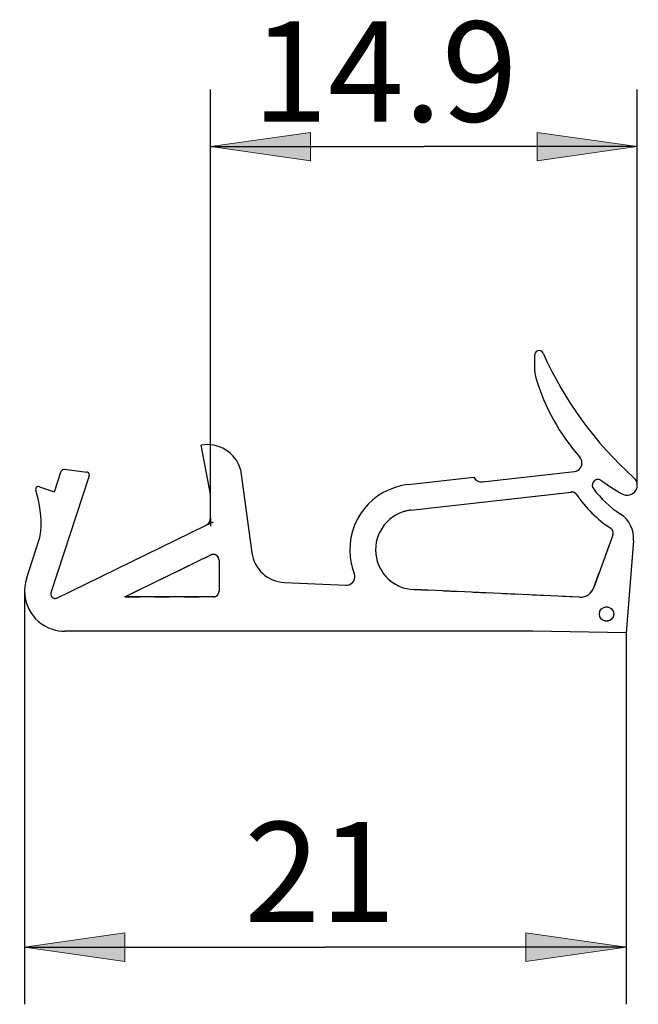
# Model space of a CAD drawing. Units: inches. Extents: x 55 to 554, y 0 to 794.
import ezdxf

# ---------------------------------------------------------------- set-up
doc = ezdxf.new("R2010")
doc.units = ezdxf.units.IN
doc.header["$MEASUREMENT"] = 0
for name, pattern in [('AI-Linetype-1', [24.007467, 12.003734, -12.003734]), ('AI-Linetype-10', [24.007467, 12.003734, -12.003734]), ('AI-Linetype-11', [24.007467, 12.003734, -12.003734]), ('AI-Linetype-12', [24.007467, 12.003734, -12.003734]), ('AI-Linetype-13', [24.007467, 12.003734, -12.003734]), ('AI-Linetype-14', [24.007467, 12.003734, -12.003734]), ('AI-Linetype-15', [24.007467, 12.003734, -12.003734]), ('AI-Linetype-16', [24.007467, 12.003734, -12.003734]), ('AI-Linetype-2', [24.007467, 12.003734, -12.003734]), ('AI-Linetype-3', [24.007467, 12.003734, -12.003734]), ('AI-Linetype-4', [24.007467, 12.003734, -12.003734]), ('AI-Linetype-5', [24.007467, 12.003734, -12.003734]), ('AI-Linetype-6', [24.007467, 12.003734, -12.003734]), ('AI-Linetype-7', [24.007467, 12.003734, -12.003734]), ('AI-Linetype-8', [24.007467, 12.003734, -12.003734]), ('AI-Linetype-9', [24.007467, 12.003734, -12.003734])]:
    doc.linetypes.add(name, pattern=pattern)
for name, color, linetype in [('A_ACHSEN', 7, 'Continuous'), ('A_BEMASSUNGEN', 7, 'Continuous'), ('DEFAULT_2', 7, 'Continuous')]:
    doc.layers.add(name, color=color, linetype=linetype)

# ---------------------------------------------------------------- blocks, each defined once
blk = doc.blocks.new('block 3')
at = {"layer": 'A_BEMASSUNGEN', "color": 5, "true_color": 0x0000ff, "insert": (236.13, 66.22), "char_height": 80.7143, "attachment_point": 7}
blk.add_mtext('\\fMyriad Pro|b0|i0|c0|p34;\\W1;21', dxfattribs=at)
blk = doc.blocks.new('block 4')
at = {"layer": 'A_BEMASSUNGEN', "color": 2, "lineweight": 25, "true_color": 0xffff00}
blk.add_lwpolyline([(58.99, 332.97), (58.99, -0.08)], dxfattribs=at)
blk = doc.blocks.new('block 5')
at = {"layer": 'A_BEMASSUNGEN', "color": 2, "lineweight": 25, "true_color": 0xffff00}
blk.add_lwpolyline([(543.95, 299.32), (543.95, -0.08)], dxfattribs=at)
blk = doc.blocks.new('block 6')
at = {"layer": 'A_BEMASSUNGEN', "color": 2, "lineweight": 25, "true_color": 0xffff00}
blk.add_lwpolyline([(58.99, 46.04), (301.47, 46.04)], dxfattribs=at)
blk = doc.blocks.new('block 7')
at = {"layer": 'A_BEMASSUNGEN', "color": 2, "lineweight": 25, "true_color": 0xffff00}
blk.add_lwpolyline([(543.95, 46.04), (301.47, 46.04)], dxfattribs=at)
blk = doc.blocks.new('block 9')
at = {"layer": 'A_BEMASSUNGEN', "true_color": 0xffff00}
h = blk.add_hatch(color=2, dxfattribs=at)
h.dxf.hatch_style = 2
h.paths.add_polyline_path([(58.99, 46.04), (139.71, 34.51), (139.71, 57.57)])
at = {"layer": 'A_BEMASSUNGEN', "lineweight": 0}
blk.add_lwpolyline([(58.99, 46.04), (139.71, 34.51), (139.71, 57.57), (58.99, 46.04)], dxfattribs=at)
blk = doc.blocks.new('block 8')
at = {"layer": 'A_BEMASSUNGEN'}
blk.add_blockref('block 9', (0, 0), dxfattribs=at)
blk = doc.blocks.new('block 11')
at = {"layer": 'A_BEMASSUNGEN', "true_color": 0xffff00}
h = blk.add_hatch(color=2, dxfattribs=at)
h.dxf.hatch_style = 2
h.paths.add_polyline_path([(543.95, 46.04), (463.24, 57.57), (463.24, 34.51)])
at = {"layer": 'A_BEMASSUNGEN', "lineweight": 0}
blk.add_lwpolyline([(543.95, 46.04), (463.24, 57.57), (463.24, 34.51), (543.95, 46.04)], dxfattribs=at)
blk = doc.blocks.new('block 10')
at = {"layer": 'A_BEMASSUNGEN'}
blk.add_blockref('block 11', (0, 0), dxfattribs=at)
blk = doc.blocks.new('block 2')
at = {"layer": 'A_BEMASSUNGEN'}
for name in ['block 4', 'block 5', 'block 3', 'block 8', 'block 10', 'block 6', 'block 7']:
    blk.add_blockref(name, (0, 0), dxfattribs=at)
blk = doc.blocks.new('block 13')
at = {"layer": 'A_BEMASSUNGEN', "color": 5, "true_color": 0x0000ff, "insert": (242.55, 711.36), "char_height": 80.7143, "attachment_point": 7}
blk.add_mtext('\\fMyriad Pro|b0|i0|c0|p34;\\W1;14.9', dxfattribs=at)
blk = doc.blocks.new('block 14')
at = {"layer": 'A_BEMASSUNGEN', "color": 2, "lineweight": 25, "true_color": 0xffff00}
blk.add_lwpolyline([(208.83, 411.11), (208.83, 737.31)], dxfattribs=at)
blk = doc.blocks.new('block 15')
at = {"layer": 'A_BEMASSUNGEN', "color": 2, "lineweight": 25, "true_color": 0xffff00}
blk.add_lwpolyline([(553.01, 418.29), (553.01, 737.31)], dxfattribs=at)
blk = doc.blocks.new('block 16')
at = {"layer": 'A_BEMASSUNGEN', "color": 2, "lineweight": 25, "true_color": 0xffff00}
blk.add_lwpolyline([(208.83, 691.19), (380.92, 691.19)], dxfattribs=at)
blk = doc.blocks.new('block 17')
at = {"layer": 'A_BEMASSUNGEN', "color": 2, "lineweight": 25, "true_color": 0xffff00}
blk.add_lwpolyline([(553.01, 691.19), (380.92, 691.19)], dxfattribs=at)
blk = doc.blocks.new('block 19')
at = {"layer": 'A_BEMASSUNGEN', "true_color": 0xffff00}
h = blk.add_hatch(color=2, dxfattribs=at)
h.dxf.hatch_style = 2
h.paths.add_polyline_path([(208.83, 691.19), (289.55, 679.65), (289.55, 702.72)])
at = {"layer": 'A_BEMASSUNGEN', "lineweight": 0}
blk.add_lwpolyline([(208.83, 691.19), (289.55, 679.65), (289.55, 702.72), (208.83, 691.19)], dxfattribs=at)
blk = doc.blocks.new('block 18')
at = {"layer": 'A_BEMASSUNGEN'}
blk.add_blockref('block 19', (0, 0), dxfattribs=at)
blk = doc.blocks.new('block 21')
at = {"layer": 'A_BEMASSUNGEN', "true_color": 0xffff00}
h = blk.add_hatch(color=2, dxfattribs=at)
h.dxf.hatch_style = 2
h.paths.add_polyline_path([(553.01, 691.19), (472.29, 702.72), (472.29, 679.65)])
at = {"layer": 'A_BEMASSUNGEN', "lineweight": 0}
blk.add_lwpolyline([(553.01, 691.19), (472.29, 702.72), (472.29, 679.65), (553.01, 691.19)], dxfattribs=at)
blk = doc.blocks.new('block 20')
at = {"layer": 'A_BEMASSUNGEN'}
blk.add_blockref('block 21', (0, 0), dxfattribs=at)
blk = doc.blocks.new('block 12')
at = {"layer": 'A_BEMASSUNGEN'}
for name in ['block 13', 'block 14', 'block 15', 'block 18', 'block 20', 'block 16', 'block 17']:
    blk.add_blockref(name, (0, 0), dxfattribs=at)
blk = doc.blocks.new('block 22')
at = {"color": 7, "lineweight": 25, "true_color": 0xffffff}
blk.add_lwpolyline([(60.57, 342.96), (70.83, 374.53)], dxfattribs=at)
blk = doc.blocks.new('block 23')
at = {"color": 7, "lineweight": 25, "true_color": 0xffffff}
blk.add_lwpolyline([(83.08, 413.06), (88.59, 429.55)], dxfattribs=at)
blk = doc.blocks.new('block 24')
at = {"color": 7, "lineweight": 25, "true_color": 0xffffff}
blk.add_lwpolyline([(111.14, 425.84), (80.27, 331.59)], dxfattribs=at)
blk = doc.blocks.new('block 25')
at = {"color": 7, "lineweight": 25, "true_color": 0xffffff}
blk.add_lwpolyline([(468.92, 300.61), (91.35, 300.61)], dxfattribs=at)
blk = doc.blocks.new('block 26')
at = {"color": 7, "lineweight": 25, "true_color": 0xffffff}
blk.add_lwpolyline([(543.95, 299.32), (468.92, 300.61)], dxfattribs=at)
blk = doc.blocks.new('block 27')
at = {"color": 7, "lineweight": 25, "true_color": 0xffffff}
blk.add_lwpolyline([(208.83, 392), (208.83, 411.11)], dxfattribs=at)
blk = doc.blocks.new('block 28')
at = {"color": 7, "lineweight": 25, "true_color": 0xffffff}
blk.add_lwpolyline([(208.83, 411.11), (201.41, 450.51)], dxfattribs=at)
blk = doc.blocks.new('block 29')
at = {"color": 7, "lineweight": 25, "true_color": 0xffffff}
blk.add_lwpolyline([(268.47, 339.93), (318.04, 337.69)], dxfattribs=at)
blk = doc.blocks.new('block 30')
at = {"color": 7, "lineweight": 25, "true_color": 0xffffff}
blk.add_lwpolyline([(70.94, 417.11), (83.08, 413.06)], dxfattribs=at)
blk = doc.blocks.new('block 31')
at = {"color": 7, "lineweight": 25, "true_color": 0xffffff}
blk.add_lwpolyline([(233.2, 430.91), (242.24, 363.93)], dxfattribs=at)
blk = doc.blocks.new('block 32')
at = {"color": 7, "lineweight": 25, "true_color": 0xffffff}
blk.add_lwpolyline([(85.09, 327.39), (204.94, 385.77)], dxfattribs=at)
blk = doc.blocks.new('block 33')
at = {"color": 7, "lineweight": 25, "true_color": 0xffffff}
blk.add_lwpolyline([(428.14, 420.99), (502.3, 429.4)], dxfattribs=at)
blk = doc.blocks.new('block 34')
at = {"color": 7, "lineweight": 25, "true_color": 0xffffff}
blk.add_lwpolyline([(368.2, 418.85), (421.12, 424.85)], dxfattribs=at)
blk = doc.blocks.new('block 35')
at = {"color": 7, "lineweight": 25, "true_color": 0xffffff}
blk.add_lwpolyline([(91.07, 431.11), (109.23, 428.85)], dxfattribs=at)
blk = doc.blocks.new('block 36')
at = {"color": 7, "lineweight": 25, "true_color": 0xffffff}
blk.add_lwpolyline([(470.35, 509.87), (470.35, 523.3)], dxfattribs=at)
blk = doc.blocks.new('block 37')
at = {"color": 7, "lineweight": 25, "true_color": 0xffffff}
blk.add_lwpolyline([(549.94, 373.74), (543.95, 299.32)], dxfattribs=at)
blk = doc.blocks.new('block 38')
at = {"color": 7, "lineweight": 25, "true_color": 0xffffff}
blk.add_open_spline([(60.57, 342.96), (55.05, 325.97), (64.36, 307.72), (81.35, 302.2), (84.58, 301.15), (87.95, 300.61), (91.35, 300.61)], degree=3, knots=[0, 0, 0, 0, 1, 1, 1, 2, 2, 2, 2], dxfattribs=at)
blk = doc.blocks.new('block 39')
at = {"color": 7, "lineweight": 25, "true_color": 0xffffff}
blk.add_open_spline([(80.27, 331.59), (79.68, 329.77), (80.67, 327.81), (82.49, 327.21), (83.35, 326.93), (84.28, 327), (85.09, 327.39)], degree=3, knots=[0, 0, 0, 0, 1, 1, 1, 2, 2, 2, 2], dxfattribs=at)
blk = doc.blocks.new('block 40')
at = {"color": 7, "lineweight": 25, "true_color": 0xffffff}
blk.add_open_spline([(72.12, 381.28), (72.85, 392.41), (71.46, 403.59), (68.01, 414.2)], degree=3, dxfattribs=at)
blk = doc.blocks.new('block 41')
at = {"color": 7, "lineweight": 25, "true_color": 0xffffff}
blk.add_open_spline([(70.83, 374.53), (71.54, 376.71), (71.97, 378.98), (72.12, 381.28)], degree=3, dxfattribs=at)
blk = doc.blocks.new('block 42')
at = {"color": 7, "lineweight": 25, "true_color": 0xffffff}
blk.add_open_spline([(70.94, 417.11), (69.73, 417.51), (68.42, 416.86), (68.01, 415.65), (67.86, 415.18), (67.85, 414.67), (68.01, 414.2)], degree=3, knots=[0, 0, 0, 0, 1, 1, 1, 2, 2, 2, 2], dxfattribs=at)
blk = doc.blocks.new('block 43')
at = {"color": 7, "lineweight": 25, "true_color": 0xffffff}
blk.add_open_spline([(91.07, 431.11), (89.98, 431.24), (88.94, 430.59), (88.59, 429.55)], degree=3, dxfattribs=at)
blk = doc.blocks.new('block 44')
at = {"color": 7, "lineweight": 25, "true_color": 0xffffff}
blk.add_open_spline([(111.14, 425.84), (111.54, 427.05), (110.88, 428.36), (109.67, 428.75), (109.53, 428.8), (109.38, 428.83), (109.23, 428.85)], degree=3, knots=[0, 0, 0, 0, 1, 1, 1, 2, 2, 2, 2], dxfattribs=at)
blk = doc.blocks.new('block 45')
at = {"color": 7, "lineweight": 25, "true_color": 0xffffff}
blk.add_open_spline([(242.24, 363.93), (244.03, 350.64), (255.07, 340.54), (268.47, 339.93)], degree=3, dxfattribs=at)
blk = doc.blocks.new('block 46')
at = {"color": 7, "lineweight": 25, "true_color": 0xffffff}
blk.add_open_spline([(318.04, 337.69), (321.87, 337.52), (325.11, 340.48), (325.28, 344.3), (325.33, 345.27), (325.17, 346.23), (324.82, 347.13)], degree=3, knots=[0, 0, 0, 0, 1, 1, 1, 2, 2, 2, 2], dxfattribs=at)
blk = doc.blocks.new('block 47')
at = {"color": 7, "lineweight": 25, "true_color": 0xffffff}
blk.add_open_spline([(233.2, 430.91), (229.25, 444.67), (215.48, 453.16), (201.41, 450.51)], degree=3, dxfattribs=at)
blk = doc.blocks.new('block 48')
at = {"color": 7, "lineweight": 25, "true_color": 0xffffff}
blk.add_open_spline([(204.94, 385.77), (207.32, 386.93), (208.83, 389.35), (208.83, 392)], degree=3, dxfattribs=at)
blk = doc.blocks.new('block 49')
at = {"color": 7, "lineweight": 25, "true_color": 0xffffff}
blk.add_open_spline([(368.2, 418.85), (339.16, 415.56), (318.28, 389.35), (321.57, 360.3), (322.09, 355.79), (323.18, 351.36), (324.82, 347.13)], degree=3, knots=[0, 0, 0, 0, 1, 1, 1, 2, 2, 2, 2], dxfattribs=at)
blk = doc.blocks.new('block 50')
at = {"color": 7, "lineweight": 25, "true_color": 0xffffff}
blk.add_open_spline([(421.12, 424.85), (422.41, 422.21), (425.22, 420.66), (428.14, 420.99)], degree=3, dxfattribs=at)
blk = doc.blocks.new('block 51')
at = {"color": 7, "lineweight": 25, "true_color": 0xffffff}
blk.add_open_spline([(549.94, 373.74), (550.62, 382.18), (546.63, 390.31), (539.54, 394.94)], degree=3, dxfattribs=at)
blk = doc.blocks.new('block 52')
at = {"color": 7, "lineweight": 25, "true_color": 0xffffff}
blk.add_open_spline([(502.3, 429.4), (506.1, 429.83), (508.83, 433.27), (508.4, 437.07), (508.24, 438.49), (507.65, 439.82), (506.71, 440.88)], degree=3, knots=[0, 0, 0, 0, 1, 1, 1, 2, 2, 2, 2], dxfattribs=at)
blk = doc.blocks.new('block 53')
at = {"color": 7, "lineweight": 25, "true_color": 0xffffff}
blk.add_open_spline([(523.74, 422.27), (521.55, 423.58), (518.71, 422.87), (517.4, 420.68), (516.44, 419.08), (516.54, 417.05), (517.66, 415.55)], degree=3, knots=[0, 0, 0, 0, 1, 1, 1, 2, 2, 2, 2], dxfattribs=at)
blk = doc.blocks.new('block 54')
at = {"color": 7, "lineweight": 25, "true_color": 0xffffff}
blk.add_open_spline([(540.81, 411.24), (544.71, 409), (549.68, 410.34), (551.92, 414.24), (553.84, 417.56), (553.17, 421.77), (550.32, 424.34)], degree=3, knots=[0, 0, 0, 0, 1, 1, 1, 2, 2, 2, 2], dxfattribs=at)
blk = doc.blocks.new('block 55')
at = {"color": 7, "lineweight": 25, "true_color": 0xffffff}
blk.add_open_spline([(517.66, 415.55), (523.68, 407.44), (531.09, 400.47), (539.54, 394.94)], degree=3, dxfattribs=at)
blk = doc.blocks.new('block 56')
at = {"color": 7, "lineweight": 25, "true_color": 0xffffff}
blk.add_open_spline([(477.17, 524.74), (494.16, 486.46), (519.09, 452.24), (550.32, 424.34)], degree=3, dxfattribs=at)
blk = doc.blocks.new('block 57')
at = {"color": 7, "lineweight": 25, "true_color": 0xffffff}
blk.add_open_spline([(471.25, 504.91), (478.26, 481.23), (490.36, 459.38), (506.71, 440.88)], degree=3, dxfattribs=at)
blk = doc.blocks.new('block 58')
at = {"color": 7, "lineweight": 25, "true_color": 0xffffff}
blk.add_open_spline([(523.74, 422.27), (529.2, 418.26), (534.9, 414.57), (540.81, 411.24)], degree=3, dxfattribs=at)
blk = doc.blocks.new('block 59')
at = {"color": 7, "lineweight": 25, "true_color": 0xffffff}
blk.add_open_spline([(470.35, 509.87), (470.47, 508.19), (470.77, 506.52), (471.25, 504.91)], degree=3, dxfattribs=at)
blk = doc.blocks.new('block 60')
at = {"color": 7, "lineweight": 25, "true_color": 0xffffff}
blk.add_open_spline([(477.17, 524.74), (476.38, 526.54), (474.27, 527.35), (472.47, 526.55), (471.18, 525.98), (470.35, 524.7), (470.35, 523.3)], degree=3, knots=[0, 0, 0, 0, 1, 1, 1, 2, 2, 2, 2], dxfattribs=at)
blk = doc.blocks.new('block 61')
at = {"layer": 'DEFAULT_2', "color": 8, "linetype": 'AI-Linetype-1', "lineweight": 25, "true_color": 0x808080}
blk.add_lwpolyline([(208.83, 392), (208.83, 385.29)], dxfattribs=at)
blk = doc.blocks.new('block 62')
at = {"layer": 'DEFAULT_2', "color": 8, "linetype": 'AI-Linetype-2', "lineweight": 25, "true_color": 0x808080}
blk.add_lwpolyline([(215.77, 357.94), (215.77, 332.97)], dxfattribs=at)
blk = doc.blocks.new('block 63')
at = {"layer": 'DEFAULT_2', "color": 8, "linetype": 'AI-Linetype-3', "lineweight": 25, "true_color": 0x808080}
blk.add_lwpolyline([(139.83, 328.35), (211.14, 328.35)], dxfattribs=at)
blk = doc.blocks.new('block 64')
at = {"layer": 'DEFAULT_2', "color": 8, "linetype": 'AI-Linetype-4', "lineweight": 25, "true_color": 0x808080}
blk.add_lwpolyline([(372.71, 334.18), (506.61, 328.13)], dxfattribs=at)
blk = doc.blocks.new('block 65')
at = {"layer": 'DEFAULT_2', "color": 8, "linetype": 'AI-Linetype-5', "lineweight": 25, "true_color": 0x808080}
blk.add_lwpolyline([(204.94, 385.77), (211.31, 388.87)], dxfattribs=at)
blk = doc.blocks.new('block 66')
at = {"layer": 'DEFAULT_2', "color": 8, "linetype": 'AI-Linetype-6', "lineweight": 25, "true_color": 0x808080}
blk.add_lwpolyline([(370.54, 398.18), (499.67, 412.82)], dxfattribs=at)
blk = doc.blocks.new('block 67')
at = {"layer": 'DEFAULT_2', "color": 8, "linetype": 'AI-Linetype-7', "lineweight": 25, "true_color": 0x808080}
blk.add_lwpolyline([(139.83, 328.35), (209.12, 362.1)], dxfattribs=at)
blk = doc.blocks.new('block 68')
at = {"layer": 'DEFAULT_2', "color": 8, "linetype": 'AI-Linetype-8', "lineweight": 25, "true_color": 0x808080}
blk.add_lwpolyline([(518, 335.73), (533.37, 378.16)], dxfattribs=at)
blk = doc.blocks.new('block 69')
at = {"layer": 'DEFAULT_2', "color": 8, "linetype": 'AI-Linetype-9', "lineweight": 25, "true_color": 0x808080}
blk.add_open_spline([(211.14, 328.35), (213.7, 328.35), (215.77, 330.42), (215.77, 332.97)], degree=3, dxfattribs=at)
blk = doc.blocks.new('block 70')
at = {"layer": 'DEFAULT_2', "color": 8, "linetype": 'AI-Linetype-10', "lineweight": 25, "true_color": 0x808080}
blk.add_open_spline([(215.77, 357.94), (215.77, 360.49), (213.7, 362.56), (211.14, 362.56), (210.44, 362.56), (209.75, 362.4), (209.12, 362.1)], degree=3, knots=[0, 0, 0, 0, 1, 1, 1, 2, 2, 2, 2], dxfattribs=at)
blk = doc.blocks.new('block 71')
at = {"layer": 'DEFAULT_2', "color": 8, "linetype": 'AI-Linetype-11', "lineweight": 25, "true_color": 0x808080}
blk.add_open_spline([(370.54, 398.18), (352.91, 396.18), (340.24, 380.27), (342.24, 362.65), (344.02, 346.96), (356.94, 334.89), (372.71, 334.18)], degree=3, knots=[0, 0, 0, 0, 1, 1, 1, 2, 2, 2, 2], dxfattribs=at)
blk = doc.blocks.new('block 72')
at = {"layer": 'DEFAULT_2', "color": 8, "linetype": 'AI-Linetype-12', "lineweight": 25, "true_color": 0x808080}
blk.add_open_spline([(506.61, 328.13), (511.66, 327.9), (516.28, 330.98), (518, 335.73)], degree=3, dxfattribs=at)
blk = doc.blocks.new('block 73')
at = {"layer": 'DEFAULT_2', "color": 8, "linetype": 'AI-Linetype-13', "lineweight": 25, "true_color": 0x808080}
blk.add_open_spline([(533.99, 314.46), (533.99, 317.65), (531.4, 320.24), (528.21, 320.24), (525.02, 320.24), (522.43, 317.65), (522.43, 314.46), (522.43, 311.27), (525.02, 308.68), (528.21, 308.68), (531.4, 308.68), (533.99, 311.27), (533.99, 314.46), (533.99, 314.46), (533.99, 314.46), (533.99, 314.46)], degree=3, knots=[0, 0, 0, 0, 1, 1, 1, 2, 2, 2, 3, 3, 3, 4, 4, 4, 5, 5, 5, 5], dxfattribs=at)
blk = doc.blocks.new('block 74')
at = {"layer": 'DEFAULT_2', "color": 8, "linetype": 'AI-Linetype-14', "lineweight": 25, "true_color": 0x808080}
blk.add_open_spline([(533.37, 378.16), (534.09, 380.17), (533.35, 382.41), (531.57, 383.59)], degree=3, dxfattribs=at)
blk = doc.blocks.new('block 75')
at = {"layer": 'DEFAULT_2', "color": 8, "linetype": 'AI-Linetype-15', "lineweight": 25, "true_color": 0x808080}
blk.add_open_spline([(504.01, 410.82), (503.05, 412.24), (501.37, 413.02), (499.67, 412.82)], degree=3, dxfattribs=at)
blk = doc.blocks.new('block 76')
at = {"layer": 'DEFAULT_2', "color": 8, "linetype": 'AI-Linetype-16', "lineweight": 25, "true_color": 0x808080}
blk.add_open_spline([(504.01, 410.82), (511.32, 400.03), (520.69, 390.77), (531.57, 383.59)], degree=3, dxfattribs=at)
blk = doc.blocks.new('block 77')
at = {"layer": 'A_ACHSEN', "color": 7, "lineweight": 25, "true_color": 0xffffff}
blk.add_lwpolyline([(215.77, 357.94), (215.77, 332.97)], dxfattribs=at)
blk = doc.blocks.new('block 78')
at = {"layer": 'A_ACHSEN', "color": 7, "lineweight": 25, "true_color": 0xffffff}
blk.add_lwpolyline([(211.14, 328.35), (139.83, 328.35)], dxfattribs=at)
blk = doc.blocks.new('block 79')
at = {"layer": 'A_ACHSEN', "color": 7, "lineweight": 25, "true_color": 0xffffff}
blk.add_lwpolyline([(506.61, 328.13), (372.71, 334.18)], dxfattribs=at)
blk = doc.blocks.new('block 80')
at = {"layer": 'A_ACHSEN', "color": 7, "lineweight": 25, "true_color": 0xffffff}
blk.add_lwpolyline([(370.54, 398.18), (499.67, 412.82)], dxfattribs=at)
blk = doc.blocks.new('block 81')
at = {"layer": 'A_ACHSEN', "color": 7, "lineweight": 25, "true_color": 0xffffff}
blk.add_lwpolyline([(139.83, 328.35), (209.12, 362.1)], dxfattribs=at)
blk = doc.blocks.new('block 82')
at = {"layer": 'A_ACHSEN', "color": 7, "lineweight": 25, "true_color": 0xffffff}
blk.add_lwpolyline([(533.37, 378.16), (518, 335.73)], dxfattribs=at)
blk = doc.blocks.new('block 83')
at = {"layer": 'A_ACHSEN', "color": 7, "lineweight": 25, "true_color": 0xffffff}
blk.add_open_spline([(211.14, 328.35), (213.7, 328.35), (215.77, 330.42), (215.77, 332.97)], degree=3, dxfattribs=at)
blk = doc.blocks.new('block 84')
at = {"layer": 'A_ACHSEN', "color": 7, "lineweight": 25, "true_color": 0xffffff}
blk.add_open_spline([(215.77, 357.94), (215.77, 360.49), (213.7, 362.56), (211.14, 362.56), (210.44, 362.56), (209.75, 362.4), (209.12, 362.1)], degree=3, knots=[0, 0, 0, 0, 1, 1, 1, 2, 2, 2, 2], dxfattribs=at)
blk = doc.blocks.new('block 85')
at = {"layer": 'A_ACHSEN', "color": 7, "lineweight": 25, "true_color": 0xffffff}
blk.add_open_spline([(370.54, 398.18), (352.91, 396.18), (340.24, 380.27), (342.24, 362.65), (344.02, 346.96), (356.94, 334.89), (372.71, 334.18)], degree=3, knots=[0, 0, 0, 0, 1, 1, 1, 2, 2, 2, 2], dxfattribs=at)
blk = doc.blocks.new('block 86')
at = {"layer": 'A_ACHSEN', "color": 7, "lineweight": 25, "true_color": 0xffffff}
blk.add_open_spline([(506.61, 328.13), (511.66, 327.9), (516.28, 330.98), (518, 335.73)], degree=3, dxfattribs=at)
blk = doc.blocks.new('block 87')
at = {"layer": 'A_ACHSEN', "color": 7, "lineweight": 25, "true_color": 0xffffff}
blk.add_open_spline([(533.99, 314.46), (533.99, 317.65), (531.4, 320.24), (528.21, 320.24), (525.02, 320.24), (522.43, 317.65), (522.43, 314.46), (522.43, 311.27), (525.02, 308.68), (528.21, 308.68), (531.4, 308.68), (533.99, 311.27), (533.99, 314.46), (533.99, 314.46), (533.99, 314.46), (533.99, 314.46)], degree=3, knots=[0, 0, 0, 0, 1, 1, 1, 2, 2, 2, 3, 3, 3, 4, 4, 4, 5, 5, 5, 5], dxfattribs=at)
blk = doc.blocks.new('block 88')
at = {"layer": 'A_ACHSEN', "color": 7, "lineweight": 25, "true_color": 0xffffff}
blk.add_open_spline([(533.37, 378.16), (534.09, 380.17), (533.35, 382.41), (531.57, 383.59)], degree=3, dxfattribs=at)
blk = doc.blocks.new('block 89')
at = {"layer": 'A_ACHSEN', "color": 7, "lineweight": 25, "true_color": 0xffffff}
blk.add_open_spline([(504.01, 410.82), (503.05, 412.24), (501.37, 413.02), (499.67, 412.82)], degree=3, dxfattribs=at)
blk = doc.blocks.new('block 90')
at = {"layer": 'A_ACHSEN', "color": 7, "lineweight": 25, "true_color": 0xffffff}
blk.add_open_spline([(504.01, 410.82), (511.32, 400.03), (520.69, 390.77), (531.57, 383.59)], degree=3, dxfattribs=at)

msp = doc.modelspace()

# ---------------------------------------------------------------- block references
for name in ['block 60', 'block 56', 'block 36', 'block 59', 'block 57', 'block 47', 'block 28', 'block 52', 'block 23', 'block 43', 'block 35', 'block 44', 'block 31', 'block 33', 'block 24', 'block 34', 'block 50', 'block 53', 'block 58', 'block 54', 'block 42', 'block 40', 'block 30', 'block 49', 'block 55', 'block 27', 'block 48', 'block 51', 'block 41', 'block 32', 'block 22', 'block 37', 'block 45', 'block 38', 'block 46', 'block 29', 'block 39', 'block 25', 'block 26']:
    msp.add_blockref(name, (0, 0))
at = {"layer": 'A_ACHSEN'}
for name in ['block 80', 'block 89', 'block 90', 'block 85', 'block 88', 'block 82', 'block 81', 'block 84', 'block 77', 'block 79', 'block 86', 'block 78', 'block 83', 'block 87']:
    msp.add_blockref(name, (0, 0), dxfattribs=at)
at = {"layer": 'A_BEMASSUNGEN'}
for name in ['block 12', 'block 2']:
    msp.add_blockref(name, (0, 0), dxfattribs=at)
at = {"layer": 'DEFAULT_2'}
for name in ['block 66', 'block 75', 'block 76', 'block 71', 'block 65', 'block 61', 'block 74', 'block 68', 'block 67', 'block 70', 'block 62', 'block 64', 'block 72', 'block 63', 'block 69', 'block 73']:
    msp.add_blockref(name, (0, 0), dxfattribs=at)

doc.saveas('drawing.dxf')
